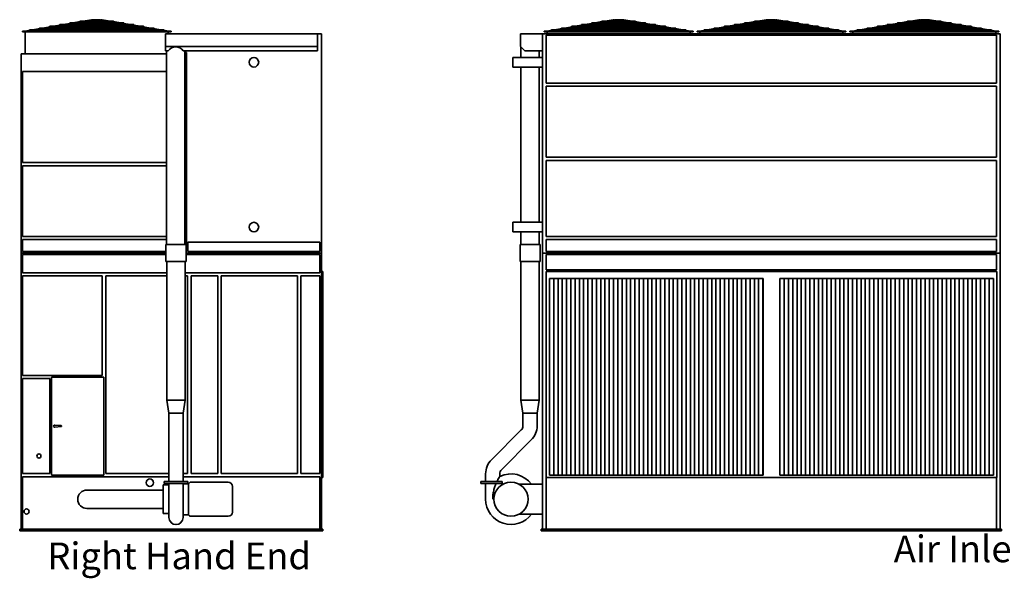
# Model space of a CAD drawing. Units: inches. Extents: x 141 to 1593, y 182 to 721.
# Drawn here: x 141 to 602, y 182 to 444 of the extents above; entities that cross this region are included whole.
import ezdxf

# ---------------------------------------------------------------- set-up
doc = ezdxf.new("R2010")
doc.units = ezdxf.units.IN
doc.header["$LTSCALE"] = 100
doc.header["$MEASUREMENT"] = 0
doc.layers.add('Symbol (ANSI)', color=7, linetype='Continuous', lineweight=25)
doc.layers.add('Visible (ANSI)', color=7, linetype='Continuous', lineweight=35)
doc.styles.add('Label Text (ANSI)', font='TAHOMA.TTF')

msp = doc.modelspace()

# ---------------------------------------------------------------- linework, layer by layer
at = {"layer": 'Visible (ANSI)'}
for p, q in [((165.74, 442.46), (169, 443.03)), ((167.21, 442.46), (170.47, 443.03)), ((168.97, 442.46), (171.28, 443.03)), ((184.6, 443.28), (168.99, 443.28)), ((168.99, 443.03), (184.6, 443.03)), ((170.02, 442.46), (172.33, 443.03)), ((170.45, 443.28), (174.27, 443.93)), ((171.93, 443.28), (173.21, 443.5)), ((172.3, 443.28), (175, 443.93)), ((173.36, 443.28), (175.05, 443.69)), ((174.27, 443.93), (174.3, 443.79)), ((174.29, 443.87), (174.75, 443.87)), ((174.29, 443.87), (174.29, 443.81)), ((175.09, 443.87), (176.69, 443.87)), ((175.1, 443.75), (176.67, 443.75)), ((176.67, 443.28), (176.67, 443.81)), ((176.67, 442.46), (176.67, 443.03)), ((176.9, 443.87), (178.49, 443.87)), ((176.92, 443.28), (176.92, 443.81)), ((176.92, 443.75), (178.48, 443.75)), ((176.92, 442.46), (176.92, 443.03)), ((180.23, 443.28), (178.53, 443.69)), ((181.28, 443.28), (178.59, 443.93)), ((178.83, 443.87), (179.29, 443.87)), ((179.29, 443.79), (179.31, 443.93)), ((179.29, 443.87), (179.29, 443.81)), ((183.13, 443.28), (179.31, 443.93)), ((181.66, 443.28), (180.38, 443.5)), ((183.56, 442.46), (181.25, 443.03)), ((184.62, 442.46), (182.31, 443.03)), ((186.38, 442.46), (183.11, 443.03)), ((187.85, 442.46), (184.59, 443.03)), ((410.28, 442.46), (413.55, 443.03)), ((411.76, 442.46), (415.02, 443.03)), ((413.51, 442.46), (415.82, 443.03)), ((429.14, 443.28), (413.54, 443.28)), ((413.54, 443.03), (429.14, 443.03)), ((414.57, 442.46), (416.88, 443.03)), ((415, 443.28), (418.82, 443.93)), ((416.47, 443.28), (417.75, 443.5)), ((416.85, 443.28), (419.54, 443.93)), ((417.91, 443.28), (419.6, 443.69)), ((418.82, 443.93), (418.84, 443.79)), ((418.84, 443.87), (419.3, 443.87)), ((418.84, 443.87), (418.84, 443.81)), ((419.64, 443.87), (421.23, 443.87)), ((419.65, 443.75), (421.21, 443.75)), ((421.21, 443.28), (421.21, 443.81)), ((421.21, 442.46), (421.21, 443.03)), ((421.45, 443.87), (423.04, 443.87)), ((421.46, 443.28), (421.46, 443.81)), ((421.46, 443.75), (423.03, 443.75)), ((421.46, 442.46), (421.46, 443.03)), ((424.77, 443.28), (423.08, 443.69)), ((425.83, 443.28), (423.14, 443.93)), ((423.38, 443.87), (423.84, 443.87)), ((423.84, 443.79), (423.86, 443.93)), ((423.84, 443.87), (423.84, 443.81)), ((427.68, 443.28), (423.86, 443.93)), ((426.2, 443.28), (424.92, 443.5)), ((428.11, 442.46), (425.8, 443.03)), ((429.16, 442.46), (426.86, 443.03)), ((430.92, 442.46), (427.66, 443.03)), ((432.4, 442.46), (429.13, 443.03)), ((481.91, 442.46), (485.17, 443.03)), ((483.38, 442.46), (486.65, 443.03)), ((485.14, 442.46), (487.45, 443.03)), ((500.77, 443.28), (485.16, 443.28)), ((485.16, 443.03), (500.77, 443.03)), ((486.2, 442.46), (488.5, 443.03)), ((486.62, 443.28), (490.44, 443.93)), ((488.1, 443.28), (489.38, 443.5)), ((488.47, 443.28), (491.17, 443.93)), ((489.53, 443.28), (491.23, 443.69)), ((490.44, 443.93), (490.47, 443.79)), ((490.92, 443.87), (490.46, 443.87)), ((490.46, 443.81), (490.46, 443.87)), ((492.86, 443.87), (491.27, 443.87)), ((492.84, 443.75), (491.27, 443.75)), ((492.84, 443.28), (492.84, 443.81)), ((492.84, 442.46), (492.84, 443.03)), ((494.66, 443.87), (493.07, 443.87)), ((493.09, 443.28), (493.09, 443.81)), ((494.65, 443.75), (493.09, 443.75)), ((493.09, 442.46), (493.09, 443.03)), ((496.4, 443.28), (494.7, 443.69)), ((497.45, 443.28), (494.76, 443.93)), ((495.46, 443.87), (495, 443.87)), ((495.46, 443.79), (495.49, 443.93)), ((495.46, 443.81), (495.46, 443.87)), ((499.3, 443.28), (495.49, 443.93)), ((497.83, 443.28), (496.55, 443.5)), ((499.73, 442.46), (497.42, 443.03)), ((500.79, 442.46), (498.48, 443.03)), ((502.55, 442.46), (499.28, 443.03)), ((504.02, 442.46), (500.76, 443.03)), ((556.8, 443.03), (553.53, 442.46)), ((558.27, 443.03), (555.01, 442.46)), ((559.07, 443.03), (556.76, 442.46)), ((572.39, 443.28), (556.79, 443.28)), ((556.79, 443.03), (572.39, 443.03)), ((560.13, 443.03), (557.82, 442.46)), ((562.07, 443.93), (558.25, 443.28)), ((561, 443.5), (559.72, 443.28)), ((562.79, 443.93), (560.1, 443.28)), ((562.85, 443.69), (561.16, 443.28)), ((562.09, 443.79), (562.07, 443.93)), ((562.55, 443.87), (562.09, 443.87)), ((562.09, 443.81), (562.09, 443.87)), ((564.48, 443.87), (562.89, 443.87)), ((564.46, 443.75), (562.9, 443.75)), ((564.46, 443.81), (564.46, 443.28)), ((564.46, 443.03), (564.46, 442.46)), ((566.29, 443.87), (564.7, 443.87)), ((564.71, 443.81), (564.71, 443.28)), ((566.28, 443.75), (564.71, 443.75)), ((564.71, 443.03), (564.71, 442.46)), ((566.33, 443.69), (568.02, 443.28)), ((566.39, 443.93), (569.08, 443.28)), ((567.09, 443.87), (566.63, 443.87)), ((567.11, 443.93), (567.09, 443.79)), ((567.09, 443.81), (567.09, 443.87)), ((567.11, 443.93), (570.93, 443.28)), ((568.17, 443.5), (569.45, 443.28)), ((569.05, 443.03), (571.36, 442.46)), ((570.11, 443.03), (572.41, 442.46)), ((570.91, 443.03), (574.17, 442.46)), ((572.38, 443.03), (575.65, 442.46)), ((141.92, 438.37), (141.92, 438.62)), ((141.92, 438.62), (143.41, 438.62)), ((141.92, 438.37), (152.13, 438.37)), ((141.92, 438.37), (141.92, 438.25)), ((143.41, 438.62), (145.42, 438.97)), ((143.41, 438.62), (143.42, 438.5)), ((143.43, 438.37), (143.42, 438.5)), ((143.43, 438.37), (146.89, 438.97)), ((208.18, 439.22), (145.41, 439.22)), ((145.41, 438.97), (208.18, 438.97)), ((146.87, 439.22), (150.13, 439.78)), ((148.35, 439.22), (151.61, 439.78)), ((203.46, 440.03), (150.12, 440.03)), ((150.12, 439.78), (203.46, 439.78)), ((151.59, 440.03), (154.85, 440.59)), ((152.13, 438.62), (153.19, 438.62)), ((152.13, 438.37), (176.79, 438.37)), ((153.06, 440.03), (156.33, 440.59)), ((153.18, 438.62), (154.6, 438.97)), ((153.22, 438.37), (155.66, 438.97)), ((198.75, 440.84), (154.84, 440.84)), ((154.84, 440.59), (198.75, 440.59)), ((155.63, 439.22), (157.94, 439.78)), ((156.3, 440.84), (159.57, 441.4)), ((156.68, 439.22), (158.99, 439.78)), ((157.78, 440.84), (161.04, 441.4)), ((158.96, 440.03), (161.27, 440.59)), ((194.03, 441.65), (159.56, 441.65)), ((159.56, 441.4), (194.03, 441.4)), ((160.02, 440.03), (162.33, 440.59)), ((161.02, 441.65), (164.28, 442.21)), ((162.3, 440.84), (164.61, 441.4)), ((162.49, 441.65), (165.76, 442.21)), ((163.35, 440.84), (165.66, 441.4)), ((189.31, 442.46), (164.27, 442.46)), ((164.27, 442.21), (189.31, 442.21)), ((165.63, 441.65), (167.94, 442.21)), ((166.69, 441.65), (169, 442.21)), ((176.67, 441.65), (176.67, 442.21)), ((176.67, 440.84), (176.67, 441.4)), ((176.67, 440.03), (176.67, 440.59)), ((176.67, 439.22), (176.67, 439.78)), ((176.67, 438.5), (176.67, 438.97)), ((176.79, 438.37), (201.45, 438.37)), ((176.92, 441.65), (176.92, 442.21)), ((176.92, 440.84), (176.92, 441.4)), ((176.92, 440.03), (176.92, 440.59)), ((176.92, 439.22), (176.92, 439.78)), ((176.92, 438.5), (176.92, 438.97)), ((186.9, 441.65), (184.59, 442.21)), ((187.95, 441.65), (185.65, 442.21)), ((191.09, 441.65), (187.83, 442.21)), ((190.23, 440.84), (187.92, 441.4)), ((191.29, 440.84), (188.98, 441.4)), ((192.57, 441.65), (189.3, 442.21)), ((193.57, 440.03), (191.26, 440.59)), ((194.62, 440.03), (192.32, 440.59)), ((195.81, 440.84), (192.54, 441.4)), ((197.28, 440.84), (194.02, 441.4)), ((196.9, 439.22), (194.59, 439.78)), ((197.96, 439.22), (195.65, 439.78)), ((200.52, 440.03), (197.26, 440.59)), ((200.37, 438.37), (197.93, 438.97)), ((202, 440.03), (198.74, 440.59)), ((200.41, 438.62), (198.99, 438.97)), ((201.45, 438.62), (200.4, 438.62)), ((201.45, 438.37), (211.67, 438.37)), ((205.24, 439.22), (201.98, 439.78)), ((206.72, 439.22), (203.45, 439.78)), ((210.16, 438.37), (206.69, 438.97)), ((210.18, 438.62), (208.17, 438.97)), ((210.17, 438.5), (210.16, 438.37)), ((210.17, 438.5), (210.18, 438.62)), ((211.67, 438.62), (210.18, 438.62)), ((211.67, 438.62), (211.67, 438.37)), ((211.67, 438.37), (211.67, 438.25)), ((386.46, 438.37), (386.46, 438.62)), ((386.46, 438.62), (387.95, 438.62)), ((386.46, 438.37), (396.68, 438.37)), ((386.46, 438.37), (386.46, 438.25)), ((387.95, 438.62), (389.96, 438.97)), ((387.95, 438.62), (387.96, 438.5)), ((387.97, 438.37), (387.96, 438.5)), ((387.97, 438.37), (391.44, 438.97)), ((452.72, 439.22), (389.95, 439.22)), ((389.95, 438.97), (452.72, 438.97)), ((391.42, 439.22), (394.68, 439.78)), ((392.89, 439.22), (396.15, 439.78)), ((448.01, 440.03), (394.67, 440.03)), ((394.67, 439.78), (448.01, 439.78)), ((396.13, 440.03), (399.4, 440.59)), ((396.68, 438.62), (397.73, 438.62)), ((396.68, 438.37), (421.34, 438.37)), ((397.61, 440.03), (400.87, 440.59)), ((397.72, 438.62), (399.15, 438.97)), ((397.76, 438.37), (400.2, 438.97)), ((443.29, 440.84), (399.39, 440.84)), ((399.39, 440.59), (443.29, 440.59)), ((400.17, 439.22), (402.48, 439.78)), ((400.85, 440.84), (404.11, 441.4)), ((401.23, 439.22), (403.54, 439.78)), ((402.32, 440.84), (405.59, 441.4)), ((403.51, 440.03), (405.82, 440.59)), ((438.58, 441.65), (404.1, 441.65)), ((404.1, 441.4), (438.58, 441.4)), ((404.57, 440.03), (406.87, 440.59)), ((405.57, 441.65), (408.83, 442.21)), ((406.84, 440.84), (409.15, 441.4)), ((407.04, 441.65), (410.3, 442.21)), ((407.9, 440.84), (410.21, 441.4)), ((433.86, 442.46), (408.82, 442.46)), ((408.82, 442.21), (433.86, 442.21)), ((410.18, 441.65), (412.49, 442.21)), ((411.24, 441.65), (413.54, 442.21)), ((421.21, 441.65), (421.21, 442.21)), ((421.21, 440.84), (421.21, 441.4)), ((421.21, 440.03), (421.21, 440.59)), ((421.21, 439.22), (421.21, 439.78)), ((421.21, 438.5), (421.21, 438.97)), ((421.34, 438.37), (446, 438.37)), ((421.46, 441.65), (421.46, 442.21)), ((421.46, 440.84), (421.46, 441.4)), ((421.46, 440.03), (421.46, 440.59)), ((421.46, 439.22), (421.46, 439.78)), ((421.46, 438.5), (421.46, 438.97)), ((431.44, 441.65), (429.13, 442.21)), ((432.5, 441.65), (430.19, 442.21)), ((435.64, 441.65), (432.37, 442.21)), ((434.78, 440.84), (432.47, 441.4)), ((435.83, 440.84), (433.53, 441.4)), ((437.11, 441.65), (433.85, 442.21)), ((438.11, 440.03), (435.8, 440.59)), ((439.17, 440.03), (436.86, 440.59)), ((440.35, 440.84), (437.09, 441.4)), ((441.83, 440.84), (438.57, 441.4)), ((441.45, 439.22), (439.14, 439.78)), ((442.5, 439.22), (440.2, 439.78)), ((445.07, 440.03), (441.81, 440.59)), ((444.92, 438.37), (442.47, 438.97)), ((446.54, 440.03), (443.28, 440.59)), ((444.95, 438.62), (443.53, 438.97)), ((446, 438.62), (444.95, 438.62)), ((446, 438.37), (456.21, 438.37)), ((449.79, 439.22), (446.52, 439.78)), ((451.26, 439.22), (448, 439.78)), ((454.7, 438.37), (451.24, 438.97)), ((454.72, 438.62), (452.71, 438.97)), ((454.71, 438.5), (454.7, 438.37)), ((454.71, 438.5), (454.72, 438.62)), ((456.21, 438.62), (454.72, 438.62)), ((456.21, 438.62), (456.21, 438.37)), ((456.21, 438.37), (456.21, 438.25)), ((458.09, 438.62), (458.09, 438.37)), ((458.09, 438.62), (459.58, 438.62)), ((468.3, 438.37), (458.09, 438.37)), ((458.09, 438.25), (458.09, 438.37)), ((459.58, 438.62), (461.59, 438.97)), ((459.58, 438.62), (459.59, 438.5)), ((459.6, 438.37), (459.59, 438.5)), ((459.6, 438.37), (463.06, 438.97)), ((524.35, 439.22), (461.58, 439.22)), ((461.58, 438.97), (524.35, 438.97)), ((463.04, 439.22), (466.31, 439.78)), ((464.52, 439.22), (467.78, 439.78)), ((519.63, 440.03), (466.29, 440.03)), ((466.29, 439.78), (519.63, 439.78)), ((467.76, 440.03), (471.02, 440.59)), ((468.3, 438.62), (469.36, 438.62)), ((492.96, 438.37), (468.3, 438.37)), ((469.23, 440.03), (472.5, 440.59)), ((469.35, 438.62), (470.77, 438.97)), ((469.39, 438.37), (471.83, 438.97)), ((514.92, 440.84), (471.01, 440.84)), ((471.01, 440.59), (514.92, 440.59)), ((471.8, 439.22), (474.11, 439.78)), ((472.48, 440.84), (475.74, 441.4)), ((472.86, 439.22), (475.16, 439.78)), ((473.95, 440.84), (477.21, 441.4)), ((475.13, 440.03), (477.44, 440.59)), ((510.2, 441.65), (475.73, 441.65)), ((475.73, 441.4), (510.2, 441.4)), ((476.19, 440.03), (478.5, 440.59)), ((477.19, 441.65), (480.45, 442.21)), ((478.47, 440.84), (480.78, 441.4)), ((478.67, 441.65), (481.93, 442.21)), ((479.53, 440.84), (481.83, 441.4)), ((505.48, 442.46), (480.44, 442.46)), ((480.44, 442.21), (505.48, 442.21)), ((481.8, 441.65), (484.11, 442.21)), ((482.86, 441.65), (485.17, 442.21)), ((492.84, 441.65), (492.84, 442.21)), ((492.84, 440.84), (492.84, 441.4)), ((492.84, 440.03), (492.84, 440.59)), ((492.84, 439.22), (492.84, 439.78)), ((492.84, 438.5), (492.84, 438.97)), ((517.62, 438.37), (492.96, 438.37)), ((493.09, 441.65), (493.09, 442.21)), ((493.09, 440.84), (493.09, 441.4)), ((493.09, 440.03), (493.09, 440.59)), ((493.09, 439.22), (493.09, 439.78)), ((493.09, 438.5), (493.09, 438.97)), ((503.07, 441.65), (500.76, 442.21)), ((504.12, 441.65), (501.82, 442.21)), ((507.26, 441.65), (504, 442.21)), ((506.4, 440.84), (504.09, 441.4)), ((507.46, 440.84), (505.15, 441.4)), ((508.74, 441.65), (505.47, 442.21)), ((509.74, 440.03), (507.43, 440.59)), ((510.79, 440.03), (508.49, 440.59)), ((511.98, 440.84), (508.72, 441.4)), ((513.45, 440.84), (510.19, 441.4)), ((513.07, 439.22), (510.76, 439.78)), ((514.13, 439.22), (511.82, 439.78)), ((516.7, 440.03), (513.43, 440.59)), ((516.54, 438.37), (514.1, 438.97)), ((518.17, 440.03), (514.91, 440.59)), ((516.58, 438.62), (515.16, 438.97)), ((517.62, 438.62), (516.57, 438.62)), ((527.84, 438.37), (517.62, 438.37)), ((521.41, 439.22), (518.15, 439.78)), ((522.89, 439.22), (519.62, 439.78)), ((526.33, 438.37), (522.86, 438.97)), ((526.35, 438.62), (524.34, 438.97)), ((526.34, 438.5), (526.33, 438.37)), ((526.34, 438.5), (526.35, 438.62)), ((527.84, 438.62), (526.35, 438.62)), ((527.84, 438.37), (527.84, 438.62)), ((527.84, 438.25), (527.84, 438.37)), ((529.71, 438.62), (529.71, 438.37)), ((531.2, 438.62), (529.71, 438.62)), ((539.93, 438.37), (529.71, 438.37)), ((529.71, 438.25), (529.71, 438.37)), ((533.21, 438.97), (531.2, 438.62)), ((531.21, 438.5), (531.2, 438.62)), ((531.21, 438.5), (531.22, 438.37)), ((534.69, 438.97), (531.22, 438.37)), ((595.97, 439.22), (533.2, 439.22)), ((533.2, 438.97), (595.97, 438.97)), ((537.93, 439.78), (534.67, 439.22)), ((539.4, 439.78), (536.14, 439.22)), ((591.26, 440.03), (537.92, 440.03)), ((537.92, 439.78), (591.26, 439.78)), ((542.65, 440.59), (539.38, 440.03)), ((540.98, 438.62), (539.93, 438.62)), ((564.59, 438.37), (539.93, 438.37)), ((544.12, 440.59), (540.86, 440.03)), ((542.4, 438.97), (540.97, 438.62)), ((543.45, 438.97), (541.01, 438.37)), ((586.54, 440.84), (542.64, 440.84)), ((542.64, 440.59), (586.54, 440.59)), ((545.73, 439.78), (543.42, 439.22)), ((547.36, 441.4), (544.1, 440.84)), ((546.79, 439.78), (544.48, 439.22)), ((548.84, 441.4), (545.57, 440.84)), ((549.07, 440.59), (546.76, 440.03)), ((581.83, 441.65), (547.35, 441.65)), ((547.35, 441.4), (581.83, 441.4)), ((550.12, 440.59), (547.82, 440.03)), ((552.08, 442.21), (548.82, 441.65)), ((552.4, 441.4), (550.09, 440.84)), ((553.55, 442.21), (550.29, 441.65)), ((553.46, 441.4), (551.15, 440.84)), ((577.11, 442.46), (552.07, 442.46)), ((552.07, 442.21), (577.11, 442.21)), ((555.74, 442.21), (553.43, 441.65)), ((556.79, 442.21), (554.49, 441.65)), ((564.46, 442.21), (564.46, 441.65)), ((564.46, 441.4), (564.46, 440.84)), ((564.46, 440.59), (564.46, 440.03)), ((564.46, 439.78), (564.46, 439.22)), ((564.46, 438.97), (564.46, 438.5)), ((589.25, 438.37), (564.59, 438.37)), ((564.71, 442.21), (564.71, 441.65)), ((564.71, 441.4), (564.71, 440.84)), ((564.71, 440.59), (564.71, 440.03)), ((564.71, 439.78), (564.71, 439.22)), ((564.71, 438.97), (564.71, 438.5)), ((572.38, 442.21), (574.69, 441.65)), ((573.44, 442.21), (575.75, 441.65)), ((575.62, 442.21), (578.89, 441.65)), ((575.72, 441.4), (578.03, 440.84)), ((576.78, 441.4), (579.08, 440.84)), ((577.1, 442.21), (580.36, 441.65)), ((579.05, 440.59), (581.36, 440.03)), ((580.11, 440.59), (582.42, 440.03)), ((580.34, 441.4), (583.6, 440.84)), ((581.82, 441.4), (585.08, 440.84)), ((582.39, 439.78), (584.7, 439.22)), ((583.45, 439.78), (585.75, 439.22)), ((585.06, 440.59), (588.32, 440.03)), ((585.72, 438.97), (588.17, 438.37)), ((586.53, 440.59), (589.79, 440.03)), ((586.78, 438.97), (588.2, 438.62)), ((588.2, 438.62), (589.25, 438.62)), ((599.46, 438.37), (589.25, 438.37)), ((589.77, 439.78), (593.04, 439.22)), ((591.25, 439.78), (594.51, 439.22)), ((594.49, 438.97), (597.95, 438.37)), ((595.96, 438.97), (597.97, 438.62)), ((597.95, 438.37), (597.96, 438.5)), ((597.97, 438.62), (597.96, 438.5)), ((597.97, 438.62), (599.46, 438.62)), ((599.46, 438.37), (599.46, 438.62)), ((599.46, 438.25), (599.46, 438.37)), ((141.92, 438.25), (211.67, 438.25)), ((143.29, 438.25), (143.29, 427.87)), ((209.04, 437.37), (209.04, 431.37)), ((209.04, 437.37), (280.17, 437.37)), ((210.29, 438.25), (210.29, 437.37)), ((280.17, 437.37), (280.17, 431.37)), ((282.04, 437.37), (280.17, 437.37)), ((282.04, 334.62), (282.04, 437.37)), ((375.34, 437.37), (375.34, 431.37)), ((375.34, 437.37), (385.71, 437.37)), ((385.71, 334.62), (385.71, 437.37)), ((600.21, 437.37), (385.71, 437.37)), ((386.46, 438.25), (456.21, 438.25)), ((387.46, 414.25), (387.46, 436.62)), ((387.46, 436.62), (598.46, 436.62)), ((387.84, 438.25), (387.84, 437.37)), ((454.84, 438.25), (454.84, 437.37)), ((527.84, 438.25), (458.09, 438.25)), ((459.46, 437.37), (459.46, 438.25)), ((526.46, 437.37), (526.46, 438.25)), ((599.46, 438.25), (529.71, 438.25)), ((531.09, 437.37), (531.09, 438.25)), ((598.09, 437.37), (598.09, 438.25)), ((598.46, 436.62), (598.46, 414.25)), ((600.21, 334.62), (600.21, 437.37)), ((280.17, 431.37), (209.04, 431.37)), ((209.04, 431.37), (209.04, 429.37)), ((209.04, 429.37), (210.28, 429.37)), ((209.48, 429.37), (209.48, 338.62)), ((217.31, 429.37), (280.17, 429.37)), ((218.11, 429.37), (218.11, 338.62)), ((280.17, 429.37), (280.17, 431.37)), ((377.34, 429.37), (375.34, 431.37)), ((375.53, 431.18), (375.53, 426.25)), ((377.34, 429.37), (385.71, 429.37)), ((384.15, 429.37), (384.15, 426.25)), ((209.48, 427.87), (141.29, 427.87)), ((141.29, 334.62), (141.29, 427.87)), ((218.11, 428.62), (218.79, 428.62)), ((218.79, 428.62), (218.79, 335.37)), ((371.71, 421.75), (371.71, 426.25)), ((385.71, 426.25), (371.71, 426.25)), ((385.71, 421.75), (371.71, 421.75)), ((375.53, 421.75), (375.53, 349)), ((384.15, 421.75), (384.15, 349)), ((142.04, 377), (142.04, 419.62)), ((142.04, 419.62), (209.48, 419.62)), ((598.46, 414.25), (387.46, 414.25)), ((387.46, 412.75), (598.46, 412.75)), ((387.46, 379.5), (387.46, 412.75)), ((598.46, 412.75), (598.46, 379.5)), ((598.46, 379.5), (387.46, 379.5)), ((209.48, 377), (142.04, 377)), ((142.04, 342.37), (142.04, 375.5)), ((142.04, 375.5), (209.48, 375.5)), ((387.46, 378), (598.46, 378)), ((387.46, 342.37), (387.46, 378)), ((598.46, 378), (598.46, 342.37)), ((371.71, 344.5), (371.71, 349)), ((385.71, 349), (371.71, 349)), ((209.48, 342.37), (142.04, 342.37)), ((385.71, 344.5), (371.71, 344.5)), ((375.53, 344.5), (375.53, 338.62)), ((384.15, 344.5), (384.15, 338.62)), ((598.46, 342.37), (387.46, 342.37)), ((142.04, 335.37), (142.04, 340.87)), ((142.04, 340.87), (209.48, 340.87)), ((209.23, 338.62), (218.61, 338.62)), ((209.23, 330.62), (209.23, 338.62)), ((218.61, 330.62), (218.61, 338.62)), ((219.54, 339.62), (281.29, 339.62)), ((219.54, 335.37), (219.54, 339.62)), ((281.29, 339.62), (281.29, 335.37)), ((375.15, 338.62), (384.53, 338.62)), ((375.15, 330.62), (375.15, 338.62)), ((384.53, 330.62), (384.53, 338.62)), ((387.46, 340.87), (598.46, 340.87)), ((387.46, 335.37), (387.46, 340.87)), ((598.46, 340.87), (598.46, 335.37)), ((141.29, 334.62), (209.23, 334.62)), ((141.29, 205.25), (141.29, 334.62)), ((141.29, 334.62), (209.23, 334.62)), ((209.23, 335.37), (142.04, 335.37)), ((142.04, 333.87), (209.23, 333.87)), ((142.04, 325.37), (142.04, 333.87)), ((218.79, 335.37), (218.61, 335.37)), ((218.61, 334.62), (282.04, 334.62)), ((218.61, 334.62), (282.04, 334.62)), ((218.61, 333.87), (281.29, 333.87)), ((281.29, 335.37), (219.54, 335.37)), ((281.29, 333.87), (281.29, 325.37)), ((282.04, 334.62), (282.04, 205.25)), ((385.71, 334.62), (600.21, 334.62)), ((385.71, 334.62), (385.71, 205.25)), ((385.71, 334.62), (600.21, 334.62)), ((598.46, 335.37), (387.46, 335.37)), ((387.46, 333.87), (598.46, 333.87)), ((387.46, 326.75), (387.46, 333.87)), ((598.46, 333.87), (598.46, 326.75)), ((600.21, 205.25), (600.21, 334.62)), ((218.61, 330.62), (209.23, 330.62)), ((209.61, 265.62), (209.61, 330.62)), ((218.23, 265.62), (218.23, 330.62)), ((384.53, 330.62), (375.15, 330.62)), ((375.53, 265.62), (375.53, 330.62)), ((384.15, 265.62), (384.15, 330.62)), ((209.61, 325.37), (142.04, 325.37)), ((142.04, 323.87), (179.29, 323.87)), ((142.04, 277.25), (142.04, 323.87)), ((179.29, 323.87), (179.29, 277.25)), ((181.04, 323.87), (209.61, 323.87)), ((181.04, 231.25), (181.04, 323.87)), ((281.29, 325.37), (218.23, 325.37)), ((218.23, 323.87), (219.29, 323.87)), ((219.29, 323.87), (219.29, 231.25)), ((221.04, 323.87), (233.54, 323.87)), ((221.04, 231.25), (221.04, 323.87)), ((233.54, 323.87), (233.54, 231.25)), ((235.04, 323.87), (270.92, 323.87)), ((235.04, 231.25), (235.04, 323.87)), ((270.92, 323.87), (270.92, 231.25)), ((272.42, 323.87), (281.29, 323.87)), ((272.42, 231.25), (272.42, 323.87)), ((281.29, 323.87), (281.29, 231.25)), ((282.04, 326), (282.67, 326)), ((282.67, 229.5), (282.67, 326)), ((387.34, 229.5), (387.34, 326)), ((387.34, 326), (598.59, 326)), ((598.46, 326.75), (387.46, 326.75)), ((598.59, 326), (598.59, 229.5)), ((388.96, 322.75), (489.09, 322.75)), ((388.96, 230.5), (388.96, 322.75)), ((390.96, 230.5), (390.96, 322.75)), ((392.96, 322.75), (392.96, 230.5)), ((394.96, 230.5), (394.96, 322.75)), ((396.96, 322.75), (396.96, 230.5)), ((398.96, 230.5), (398.96, 322.75)), ((400.96, 322.75), (400.96, 230.5)), ((402.96, 230.5), (402.96, 322.75)), ((404.96, 322.75), (404.96, 230.5)), ((406.96, 230.5), (406.96, 322.75)), ((408.96, 322.75), (408.96, 230.5)), ((410.96, 230.5), (410.96, 322.75)), ((412.96, 322.75), (412.96, 230.5)), ((414.96, 230.5), (414.96, 322.75)), ((416.96, 322.75), (416.96, 230.5)), ((418.96, 230.5), (418.96, 322.75)), ((420.96, 322.75), (420.96, 230.5)), ((422.96, 230.5), (422.96, 322.75)), ((424.96, 322.75), (424.96, 230.5)), ((426.96, 230.5), (426.96, 322.75)), ((428.96, 322.75), (428.96, 230.5)), ((430.96, 230.5), (430.96, 322.75)), ((432.96, 322.75), (432.96, 230.5)), ((434.96, 230.5), (434.96, 322.75)), ((436.96, 322.75), (436.96, 230.5)), ((438.96, 230.5), (438.96, 322.75)), ((440.96, 322.75), (440.96, 230.5)), ((442.96, 230.5), (442.96, 322.75)), ((444.96, 322.75), (444.96, 230.5)), ((446.96, 230.5), (446.96, 322.75)), ((448.96, 322.75), (448.96, 230.5)), ((450.96, 230.5), (450.96, 322.75)), ((452.96, 322.75), (452.96, 230.5)), ((454.96, 230.5), (454.96, 322.75)), ((456.96, 322.75), (456.96, 230.5)), ((458.96, 230.5), (458.96, 322.75)), ((460.96, 322.75), (460.96, 230.5)), ((462.96, 230.5), (462.96, 322.75)), ((464.96, 322.75), (464.96, 230.5)), ((466.96, 230.5), (466.96, 322.75)), ((468.96, 322.75), (468.96, 230.5)), ((470.96, 230.5), (470.96, 322.75)), ((472.96, 322.75), (472.96, 230.5)), ((474.96, 230.5), (474.96, 322.75)), ((476.96, 322.75), (476.96, 230.5)), ((478.96, 230.5), (478.96, 322.75)), ((480.96, 322.75), (480.96, 230.5)), ((482.96, 230.5), (482.96, 322.75)), ((484.96, 322.75), (484.96, 230.5)), ((486.96, 230.5), (486.96, 322.75)), ((488.96, 322.75), (488.96, 230.5)), ((489.09, 322.75), (489.09, 230.5)), ((496.84, 230.5), (496.84, 322.75)), ((496.84, 322.75), (596.96, 322.75)), ((496.96, 322.75), (496.96, 230.5)), ((498.96, 230.5), (498.96, 322.75)), ((500.96, 322.75), (500.96, 230.5)), ((502.96, 230.5), (502.96, 322.75)), ((504.96, 322.75), (504.96, 230.5)), ((506.96, 230.5), (506.96, 322.75)), ((508.96, 322.75), (508.96, 230.5)), ((510.96, 230.5), (510.96, 322.75)), ((512.96, 322.75), (512.96, 230.5)), ((514.96, 230.5), (514.96, 322.75)), ((516.96, 322.75), (516.96, 230.5)), ((518.96, 230.5), (518.96, 322.75)), ((520.96, 322.75), (520.96, 230.5)), ((522.96, 230.5), (522.96, 322.75)), ((524.96, 322.75), (524.96, 230.5)), ((526.96, 230.5), (526.96, 322.75)), ((528.96, 322.75), (528.96, 230.5)), ((530.96, 230.5), (530.96, 322.75)), ((532.96, 322.75), (532.96, 230.5)), ((534.96, 230.5), (534.96, 322.75)), ((536.96, 322.75), (536.96, 230.5)), ((538.96, 230.5), (538.96, 322.75)), ((540.96, 322.75), (540.96, 230.5)), ((542.96, 230.5), (542.96, 322.75)), ((544.96, 322.75), (544.96, 230.5)), ((546.96, 230.5), (546.96, 322.75)), ((548.96, 322.75), (548.96, 230.5)), ((550.96, 230.5), (550.96, 322.75)), ((552.96, 322.75), (552.96, 230.5)), ((554.96, 230.5), (554.96, 322.75)), ((556.96, 322.75), (556.96, 230.5)), ((558.96, 230.5), (558.96, 322.75)), ((560.96, 322.75), (560.96, 230.5)), ((562.96, 230.5), (562.96, 322.75)), ((564.96, 322.75), (564.96, 230.5)), ((566.96, 230.5), (566.96, 322.75)), ((568.96, 322.75), (568.96, 230.5)), ((570.96, 230.5), (570.96, 322.75)), ((572.96, 322.75), (572.96, 230.5)), ((574.96, 230.5), (574.96, 322.75)), ((576.96, 322.75), (576.96, 230.5)), ((578.96, 230.5), (578.96, 322.75)), ((580.96, 322.75), (580.96, 230.5)), ((582.96, 230.5), (582.96, 322.75)), ((584.96, 322.75), (584.96, 230.5)), ((586.96, 230.5), (586.96, 322.75)), ((588.96, 322.75), (588.96, 230.5)), ((590.96, 230.5), (590.96, 322.75)), ((592.96, 322.75), (592.96, 230.5)), ((594.96, 230.5), (594.96, 322.75)), ((596.96, 322.75), (596.96, 230.5)), ((179.29, 277.25), (142.04, 277.25)), ((142.04, 275.75), (154.79, 275.75)), ((142.04, 231.25), (142.04, 275.75)), ((154.79, 275.75), (154.79, 231.25)), ((155.54, 276.5), (180.04, 276.5)), ((155.54, 230.5), (155.54, 276.5)), ((180.04, 276.5), (180.04, 230.5)), ((218.23, 265.62), (209.61, 265.62)), ((210.61, 259.62), (209.61, 265.62)), ((217.23, 259.62), (218.23, 265.62)), ((384.15, 265.62), (375.53, 265.62)), ((376.53, 259.62), (375.53, 265.62)), ((383.15, 259.62), (384.15, 265.62)), ((210.61, 259.62), (217.23, 259.62)), ((210.61, 253.61), (210.61, 259.62)), ((217.23, 253.61), (217.23, 259.62)), ((376.53, 259.62), (383.15, 259.62)), ((376.53, 253.61), (376.53, 259.62)), ((383.15, 253.61), (383.15, 259.62)), ((160.06, 253.75), (157.08, 254)), ((157.08, 253), (160.06, 253.25)), ((210.61, 253.61), (210.61, 249.36)), ((210.61, 235.38), (210.61, 249.36)), ((217.23, 249.36), (217.23, 253.61)), ((217.23, 235.38), (217.23, 249.36)), ((361.75, 237.72), (375.74, 251.71)), ((366.44, 233.04), (380.42, 247.02)), ((210.61, 235.38), (210.61, 231.14)), ((217.23, 231.14), (217.23, 235.38)), ((154.79, 231.25), (142.04, 231.25)), ((210.61, 231.25), (181.04, 231.25)), ((210.61, 227.62), (210.61, 231.14)), ((219.29, 231.25), (217.23, 231.25)), ((217.23, 227.62), (217.23, 231.14)), ((233.54, 231.25), (221.04, 231.25)), ((270.92, 231.25), (235.04, 231.25)), ((281.29, 231.25), (272.42, 231.25)), ((359.03, 227.62), (359.03, 231.14)), ((365.65, 229.9), (365.65, 231.14)), ((142.04, 229.75), (210.61, 229.75)), ((142.04, 205.25), (142.04, 229.75)), ((180.04, 230.5), (155.54, 230.5)), ((208.42, 227.62), (219.42, 227.62)), ((208.42, 227.62), (208.42, 226.62)), ((219.42, 226.62), (208.42, 226.62)), ((210.61, 226.62), (210.61, 219.25)), ((217.23, 229.75), (281.29, 229.75)), ((217.23, 226.62), (217.23, 219.25)), ((217.23, 226.5), (219.73, 226.5)), ((219.42, 227.62), (219.42, 226.62)), ((219.73, 226.5), (220.19, 226.95)), ((219.73, 212), (219.73, 226.5)), ((220.89, 227.25), (238.42, 227.25)), ((281.29, 229.75), (281.29, 205.25)), ((282.04, 229.5), (282.67, 229.5)), ((356.84, 227.62), (366.8, 227.62)), ((356.84, 227.62), (356.84, 226.62)), ((366.73, 226.62), (356.84, 226.62)), ((359.03, 226.62), (359.03, 219.25)), ((366.73, 226.72), (366.73, 226.62)), ((385.71, 226.25), (374.77, 226.25)), ((598.59, 229.5), (387.34, 229.5)), ((387.46, 205.25), (387.46, 229.5)), ((489.09, 230.5), (388.96, 230.5)), ((596.96, 230.5), (496.84, 230.5)), ((598.46, 229.5), (598.46, 205.25)), ((177.17, 223.56), (172.17, 223.56)), ((177.17, 223.56), (207.86, 223.56)), ((207.86, 212.5), (207.86, 226)), ((207.86, 226), (210.61, 226)), ((240.42, 213.25), (240.42, 225.25)), ((210.61, 210.68), (210.61, 219.25)), ((217.23, 210.68), (217.23, 219.25)), ((172.17, 214.93), (177.17, 214.93)), ((177.17, 214.93), (207.86, 214.93)), ((207.86, 212.5), (210.61, 212.5)), ((217.23, 212), (219.73, 212)), ((219.73, 212), (220.19, 211.54)), ((220.89, 211.25), (238.42, 211.25)), ((374.77, 212.25), (385.71, 212.25)), ((282.67, 205.25), (140.67, 205.25)), ((140.67, 204.5), (140.67, 205.25)), ((140.67, 204.5), (282.67, 204.5)), ((282.67, 204.5), (282.67, 205.25)), ((600.84, 205.25), (385.09, 205.25)), ((385.09, 204.5), (385.09, 205.25)), ((385.09, 204.5), (600.84, 204.5)), ((600.84, 204.5), (600.84, 205.25))]:
    msp.add_line(p, q, dxfattribs=at)
for centre, radius in [((176.79, 438.5), 0.125), ((421.34, 438.5), 0.125), ((492.96, 438.5), 0.125), ((564.59, 438.5), 0.125), ((250.42, 424), 2.25), ((250.42, 346.75), 2.25), ((149.67, 239.5), 0.95), ((201.67, 227), 1.75), ((370.9, 219.25), 8), ((143.92, 213.5), 1.19)]:
    msp.add_circle(centre, radius, dxfattribs=at)
for centre, radius, start, end in [((168.99, 443.15), 0.125, 90, 270), ((184.6, 443.15), 0.125, 270, 90), ((413.54, 443.15), 0.125, 90, 270), ((429.14, 443.15), 0.125, 270, 90), ((485.16, 443.15), 0.125, 90, 270), ((500.77, 443.15), 0.125, 270, 90), ((556.79, 443.15), 0.125, 90, 270), ((572.39, 443.15), 0.125, 270, 90), ((145.41, 439.09), 0.125, 90, 270), ((150.12, 439.9), 0.125, 90, 270), ((154.84, 440.72), 0.125, 90, 270), ((159.56, 441.53), 0.125, 90, 270), ((164.27, 442.34), 0.125, 90, 270), ((189.31, 442.34), 0.125, 270, 90), ((194.03, 441.53), 0.125, 270, 90), ((198.75, 440.72), 0.125, 270, 90), ((203.46, 439.9), 0.125, 270, 90), ((208.18, 439.09), 0.125, 270, 90), ((389.95, 439.09), 0.125, 90, 270), ((394.67, 439.9), 0.125, 90, 270), ((399.39, 440.72), 0.125, 90, 270), ((404.1, 441.53), 0.125, 90, 270), ((408.82, 442.34), 0.125, 90, 270), ((433.86, 442.34), 0.125, 270, 90), ((438.58, 441.53), 0.125, 270, 90), ((443.29, 440.72), 0.125, 270, 90), ((448.01, 439.9), 0.125, 270, 90), ((452.72, 439.09), 0.125, 270, 90), ((461.58, 439.09), 0.125, 90, 270), ((466.29, 439.9), 0.125, 90, 270), ((471.01, 440.72), 0.125, 90, 270), ((475.73, 441.53), 0.125, 90, 270), ((480.44, 442.34), 0.125, 90, 270), ((505.48, 442.34), 0.125, 270, 90), ((510.2, 441.53), 0.125, 270, 90), ((514.92, 440.72), 0.125, 270, 90), ((519.63, 439.9), 0.125, 270, 90), ((524.35, 439.09), 0.125, 270, 90), ((533.2, 439.09), 0.125, 90, 270), ((537.92, 439.9), 0.125, 90, 270), ((542.64, 440.72), 0.125, 90, 270), ((547.35, 441.53), 0.125, 90, 270), ((552.07, 442.34), 0.125, 90, 270), ((577.11, 442.34), 0.125, 270, 90), ((581.83, 441.53), 0.125, 270, 90), ((586.54, 440.72), 0.125, 270, 90), ((591.26, 439.9), 0.125, 270, 90), ((595.97, 439.09), 0.125, 270, 90), ((213.79, 426.87), 4.31, 35.4302, 144.5698), ((157.04, 253.5), 0.5, 85.2198, 274.7802), ((160.04, 253.5), 0.25, 274.7802, 85.2198), ((373.84, 253.61), 2.69, 315, 0), ((373.84, 253.61), 9.31, 315, 0), ((368.34, 231.14), 9.31, 135, 180), ((368.34, 231.14), 2.69, 135, 180), ((370.9, 219.25), 11.87, 36.1197, 116.2383), ((220.89, 226.25), 1, 90, 135), ((238.42, 225.25), 2, 0, 90), ((172.17, 219.25), 4.31, 90, 270), ((370.9, 219.25), 11.87, 180, 323.8803), ((238.42, 213.25), 2, 270, 0), ((213.92, 210.68), 3.31, 180, 0), ((220.89, 212.25), 1, 225, 270)]:
    msp.add_arc(centre, radius, start, end, dxfattribs=at)
for centre, major_axis, ratio, start_param, end_param in [((175.03, 443.81), (-0.03, 0.121), 0.696866, 4.399465, 6.283185), ((175.03, 443.81), (0.03, -0.121), 0.696866, 0, 0.870717), ((176.79, 443.81), (0.125, 0), 0.985518, 0, 3.141593), ((178.56, 443.81), (0.03, 0.121), 0.696866, 0, 1.88372), ((178.56, 443.81), (-0.03, -0.121), 0.696866, 5.412468, 6.283185), ((419.57, 443.81), (-0.03, 0.121), 0.696866, 4.399465, 6.283185), ((419.57, 443.81), (0.03, -0.121), 0.696866, 0, 0.870717), ((421.34, 443.81), (0.125, 0), 0.985518, 0, 3.141593), ((423.11, 443.81), (0.03, 0.121), 0.696866, 0, 1.88372), ((423.11, 443.81), (-0.03, -0.121), 0.696866, 5.412468, 6.283185), ((491.2, 443.81), (-0.03, 0.121), 0.696866, 4.399465, 6.283185), ((491.2, 443.81), (0.03, -0.121), 0.696866, 0, 0.870717), ((492.96, 443.81), (0.125, 0), 0.985518, 0, 3.141593), ((494.73, 443.81), (0.03, 0.121), 0.696866, 0, 1.88372), ((494.73, 443.81), (-0.03, -0.121), 0.696866, 5.412468, 6.283185), ((562.82, 443.81), (-0.03, 0.121), 0.696866, 4.399465, 6.283185), ((562.82, 443.81), (0.03, -0.121), 0.696866, 0, 0.870717), ((564.59, 443.81), (-0.125, 0), 0.985518, 3.141593, 6.283185), ((566.36, 443.81), (0.03, 0.121), 0.696866, 0, 1.88372), ((566.36, 443.81), (-0.03, -0.121), 0.696866, 5.412468, 6.283185), ((153.19, 438.5), (-0.015, 0.125), 0.702023, 4.628401, 6.199198), ((153.19, 438.5), (-0.015, 0.125), 0.702023, 3.057605, 4.628401), ((200.39, 438.5), (0.015, 0.125), 0.702023, 0.083988, 1.654784), ((200.39, 438.5), (0.015, 0.125), 0.702023, 1.654784, 3.22558), ((397.74, 438.5), (-0.015, 0.125), 0.702023, 4.628401, 6.199198), ((397.74, 438.5), (-0.015, 0.125), 0.702023, 3.057605, 4.628401), ((444.94, 438.5), (0.015, 0.125), 0.702023, 0.083988, 1.654784), ((444.94, 438.5), (0.015, 0.125), 0.702023, 1.654784, 3.22558), ((469.36, 438.5), (0.015, -0.125), 0.702023, 1.486809, 3.057605), ((469.36, 438.5), (0.015, -0.125), 0.702023, 6.199198, 7.769994), ((516.56, 438.5), (-0.015, -0.125), 0.702023, 4.796376, 6.367173), ((516.56, 438.5), (-0.015, -0.125), 0.702023, 3.22558, 4.796376), ((540.99, 438.5), (-0.015, 0.125), 0.702023, 4.628401, 6.199198), ((540.99, 438.5), (-0.015, 0.125), 0.702023, 3.057605, 4.628401), ((588.19, 438.5), (0.015, 0.125), 0.702023, 0.083988, 1.654784), ((588.19, 438.5), (0.015, 0.125), 0.702023, 1.654784, 3.22558)]:
    msp.add_ellipse(centre, major_axis=major_axis, ratio=ratio, start_param=start_param, end_param=end_param, dxfattribs=at)
for centre in [(152.13, 438.5), (201.45, 438.5), (396.68, 438.5), (446, 438.5), (468.3, 438.5), (517.62, 438.5), (539.93, 438.5), (589.25, 438.5)]:
    msp.add_ellipse(centre, major_axis=(0, 0.125), ratio=0.707107, dxfattribs=at)
for points, knots in [([(174.3, 443.79), (174.3, 443.78), (174.3, 443.77), (174.3, 443.76), (174.3, 443.76), (174.3, 443.76)], [0.04572146, 0.04572146, 0.04572146, 0.04572146, 0.12187178, 0.12187178, 0.12350247, 0.12350247, 0.12350247, 0.12350247]), ([(175.11, 443.79), (175.11, 443.78), (175.11, 443.77), (175.11, 443.76), (175.11, 443.75), (175.1, 443.75)], [0.0457128, 0.0457128, 0.0457128, 0.0457128, 0.1212769, 0.1212769, 0.1597218, 0.1597218, 0.1597218, 0.1597218]), ([(178.48, 443.75), (178.48, 443.75), (178.48, 443.76), (178.47, 443.77), (178.47, 443.78), (178.47, 443.79)], [0.806001, 0.806001, 0.806001, 0.806001, 0.8438964, 0.8438964, 0.9200467, 0.9200467, 0.9200467, 0.9200467]), ([(179.29, 443.76), (179.29, 443.76), (179.29, 443.76), (179.29, 443.77), (179.29, 443.78), (179.29, 443.79)], [0.84230518, 0.84230518, 0.84230518, 0.84230518, 0.84449353, 0.84449353, 0.92005759, 0.92005759, 0.92005759, 0.92005759]), ([(418.84, 443.79), (418.84, 443.78), (418.84, 443.77), (418.84, 443.76), (418.84, 443.76), (418.84, 443.76)], [0.04572146, 0.04572146, 0.04572146, 0.04572146, 0.12187178, 0.12187178, 0.12350247, 0.12350247, 0.12350247, 0.12350247]), ([(419.66, 443.79), (419.66, 443.78), (419.66, 443.77), (419.65, 443.76), (419.65, 443.75), (419.65, 443.75)], [0.0457215, 0.0457215, 0.0457215, 0.0457215, 0.1218718, 0.1218718, 0.1597672, 0.1597672, 0.1597672, 0.1597672]), ([(423.03, 443.75), (423.03, 443.75), (423.03, 443.76), (423.02, 443.77), (423.02, 443.78), (423.02, 443.79)], [0.806001, 0.806001, 0.806001, 0.806001, 0.8438964, 0.8438964, 0.9200467, 0.9200467, 0.9200467, 0.9200467]), ([(423.84, 443.76), (423.84, 443.76), (423.84, 443.76), (423.84, 443.77), (423.84, 443.78), (423.84, 443.79)], [0.84226571, 0.84226571, 0.84226571, 0.84226571, 0.8438964, 0.8438964, 0.92004672, 0.92004672, 0.92004672, 0.92004672]), ([(490.47, 443.79), (490.47, 443.78), (490.47, 443.77), (490.47, 443.76), (490.47, 443.76), (490.47, 443.76)], [1.00795449, 1.00795449, 1.00795449, 1.00795449, 1.08410481, 1.08410481, 1.0857355, 1.0857355, 1.0857355, 1.0857355]), ([(491.29, 443.79), (491.29, 443.78), (491.28, 443.77), (491.28, 443.76), (491.28, 443.75), (491.27, 443.75)], [1.0079545, 1.0079545, 1.0079545, 1.0079545, 1.0841048, 1.0841048, 1.1220002, 1.1220002, 1.1220002, 1.1220002]), ([(494.65, 443.75), (494.65, 443.75), (494.65, 443.76), (494.65, 443.77), (494.64, 443.78), (494.64, 443.79)], [-0.1597672, -0.1597672, -0.1597672, -0.1597672, -0.1218718, -0.1218718, -0.0457215, -0.0457215, -0.0457215, -0.0457215]), ([(495.46, 443.76), (495.46, 443.76), (495.46, 443.76), (495.46, 443.77), (495.46, 443.78), (495.46, 443.79)], [-0.12350247, -0.12350247, -0.12350247, -0.12350247, -0.12187178, -0.12187178, -0.04572146, -0.04572146, -0.04572146, -0.04572146]), ([(562.09, 443.79), (562.09, 443.78), (562.09, 443.77), (562.09, 443.76), (562.09, 443.76), (562.09, 443.76)], [0.04572146, 0.04572146, 0.04572146, 0.04572146, 0.12187178, 0.12187178, 0.12350247, 0.12350247, 0.12350247, 0.12350247]), ([(562.91, 443.79), (562.91, 443.78), (562.91, 443.77), (562.9, 443.76), (562.9, 443.75), (562.9, 443.75)], [0.0457215, 0.0457215, 0.0457215, 0.0457215, 0.1218718, 0.1218718, 0.1597672, 0.1597672, 0.1597672, 0.1597672]), ([(566.28, 443.75), (566.28, 443.75), (566.28, 443.76), (566.27, 443.77), (566.27, 443.78), (566.27, 443.79)], [0.806001, 0.806001, 0.806001, 0.806001, 0.8438964, 0.8438964, 0.9200467, 0.9200467, 0.9200467, 0.9200467]), ([(567.09, 443.76), (567.09, 443.76), (567.09, 443.76), (567.09, 443.77), (567.09, 443.78), (567.09, 443.79)], [0.84226571, 0.84226571, 0.84226571, 0.84226571, 0.8438964, 0.8438964, 0.92004672, 0.92004672, 0.92004672, 0.92004672]), ([(363.93, 226.62), (363.74, 226.18), (363.55, 225.71), (363.16, 224.57), (362.97, 223.94), (362.66, 222.62), (362.54, 221.95), (362.38, 220.6), (362.34, 219.94), (362.34, 219.27), (362.34, 219.26), (362.34, 219.25)], [-19.617837, -19.617837, -19.617837, -19.617837, -15.388064, -15.388064, -10.319511, -10.319511, -5.055629, -5.055629, 0, 0, 0.076648, 0.076648, 0.076648, 0.076648]), ([(365.65, 229.9), (365.65, 229.9), (365.65, 229.89), (365.61, 229.83), (365.57, 229.76), (365.42, 229.52), (365.29, 229.31), (364.93, 228.67), (364.67, 228.2), (364.39, 227.62)], [-13.639409, -13.639409, -13.639409, -13.639409, -12.210756, -12.210756, -9.432081, -9.432081, -5.208135, -5.208135, 0, 0, 0, 0])]:
    msp.add_open_spline(points, degree=3, knots=knots, dxfattribs=at)
msp.add_open_spline([(366.8, 227.62), (366.75, 227.33), (366.73, 227.03), (366.73, 226.72)], degree=3, dxfattribs=at)

# ---------------------------------------------------------------- texts
at = {"layer": 'Symbol (ANSI)', "char_height": 12.5, "attachment_point": 7, "style": 'Label Text (ANSI)'}
for s, insert in [('Air Inlet Face', (550.29, 185.84)), ('Right Hand End', (153.61, 182.55))]:
    msp.add_mtext(s, dxfattribs=dict(at, insert=insert))

doc.saveas('drawing.dxf')
